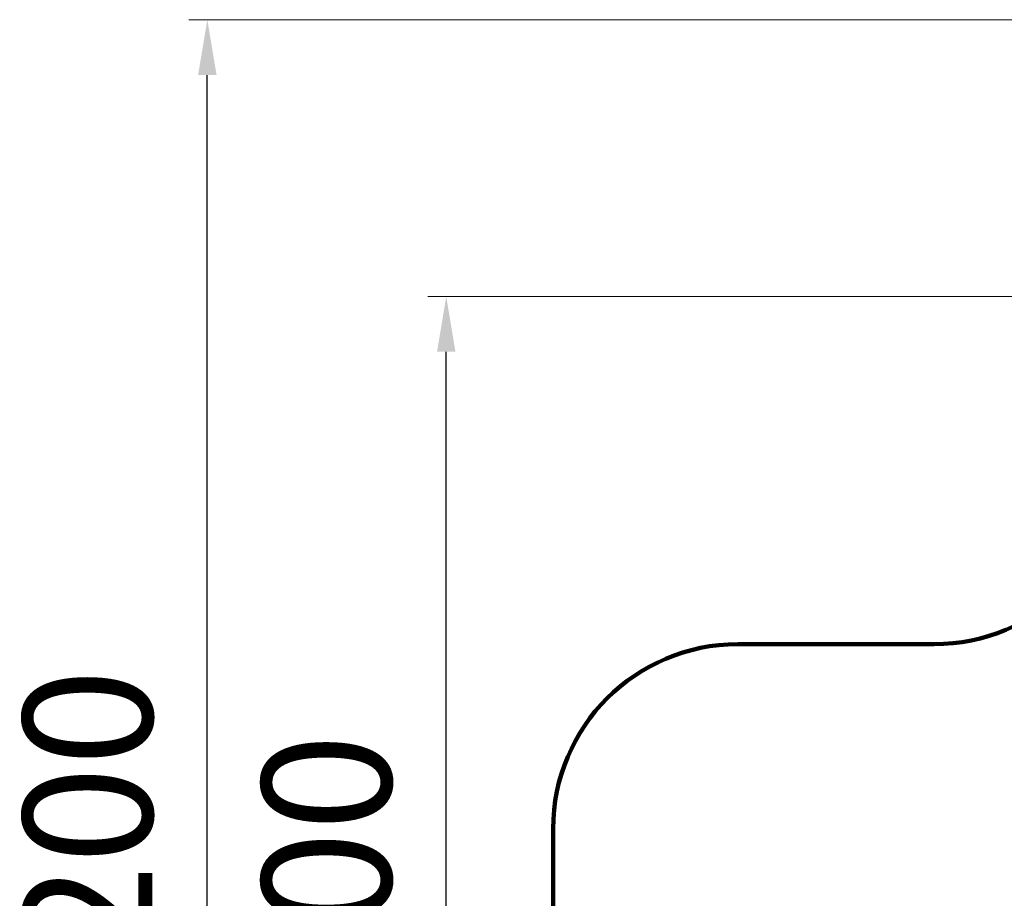
# Model space of a CAD drawing. Units: millimetres. Extents: x -752 to 21104, y 66 to 13451.
# Drawn here: x -752 to 4583, y 8688 to 13451 of the extents above; entities that cross this region are included whole.
import ezdxf

# ---------------------------------------------------------------- set-up
doc = ezdxf.new("R2010")
doc.units = ezdxf.units.MM
doc.layers.add('DiKom', color=7, linetype='Continuous')
doc.styles.add('style1', font='arialbd.ttf', dxfattribs={"width": 0.8})
doc.dimstyles.new('1-50', dxfattribs={"dimtxt": 700, "dimasz": 300, "dimexe": 100, "dimexo": 0, "dimgap": 200, "dimtad": 1, "dimtxsty": 'style1', "dimcen": 200, "dimclrd": 7, "dimclre": 7, "dimclrt": 7, "dimadec": 1, "dimazin": 2, "dimtfac": 1, "dimtmove": 0, "dimatfit": 2, "dimfxl": 0, "dimlwd": 25, "dimlwe": 18, "dimarcsym": 0})

# ---------------------------------------------------------------- blocks, each defined once
blk = doc.blocks.new('*D1')
at = {"layer": 'Defpoints', "color": 0, "linetype": 'Continuous', "transparency": 16777216}
for p in [(1559.2, 11950.8), (10976.3, 11950.8), (7955.3, 3250.8)]:
    blk.add_point(p, dxfattribs=at)
at = {"layer": 'DiKom', "color": 7, "linetype": 'Continuous', "lineweight": 18, "transparency": 16777216}
for p, q in [((10976.3, 11950.8), (1459.2, 11950.8)), ((7955.3, 3250.8), (1459.2, 3250.8))]:
    blk.add_line(p, q, dxfattribs=at)
at = {"layer": 'DiKom', "color": 7, "linetype": 'Continuous', "lineweight": 25, "transparency": 16777216}
blk.add_line((1559.2, 3550.8), (1559.2, 11650.8), dxfattribs=at)
at = {"layer": 'DiKom', "color": 7, "linetype": 'Continuous', "transparency": 16777216}
for points in [[(1509.2, 11650.8), (1609.2, 11650.8), (1559.2, 11950.8)], [(1509.2, 3550.8), (1609.2, 3550.8), (1559.2, 3250.8)]]:
    blk.add_solid(points, dxfattribs=at)
at = {"layer": 'DiKom', "color": 7, "linetype": 'Continuous', "lineweight": 40, "transparency": 16777216, "insert": (1001.6, 8521.4), "char_height": 700, "attachment_point": 5, "rotation": 90, "style": 'style1'}
blk.add_mtext('8700', dxfattribs=at)
blk = doc.blocks.new('*D3')
at = {"layer": 'Defpoints', "color": 0, "transparency": 16777216}
for p in [(264.6, 13450.8), (11348.4, 13450.8), (7830.9, 1250.8)]:
    blk.add_point(p, dxfattribs=at)
at = {"layer": 'DiKom', "color": 7, "lineweight": 18, "transparency": 16777216}
for p, q in [((11348.4, 13450.8), (164.6, 13450.8)), ((7830.9, 1250.8), (164.6, 1250.8))]:
    blk.add_line(p, q, dxfattribs=at)
at = {"layer": 'DiKom', "color": 7, "lineweight": 25, "transparency": 16777216}
blk.add_line((264.6, 1550.8), (264.6, 13150.8), dxfattribs=at)
at = {"layer": 'DiKom', "color": 7, "transparency": 16777216}
for points in [[(214.6, 13150.8), (314.6, 13150.8), (264.6, 13450.8)], [(214.6, 1550.8), (314.6, 1550.8), (264.6, 1250.8)]]:
    blk.add_solid(points, dxfattribs=at)
at = {"layer": 'DiKom', "color": 7, "transparency": 16777216, "insert": (-292.8, 8608.4), "char_height": 700, "attachment_point": 5, "rotation": 90, "style": 'style1'}
blk.add_mtext('12200', dxfattribs=at)

msp = doc.modelspace()

# ---------------------------------------------------------------- linework, layer by layer
at = {"layer": 'DiKom', "color": 3, "lineweight": 200}
for p, q in [((3138.615, 10065.313), (4203.057, 10065.313)), ((2138.615, 3510.25), (2138.615, 9065.313))]:
    msp.add_line(p, q, dxfattribs=at)
for centre, start, end in [((4203.057, 11065.313), 270, 0), ((3138.615, 9065.313), 90, 180)]:
    msp.add_arc(centre, 1000, start, end, dxfattribs=at)

# ---------------------------------------------------------------- dimensions: what is measured, and where the dimension line sits
at = {"layer": 'DiKom'}
dim = msp.add_linear_dim(base=(264.588, 13450.806), p1=(7830.945, 1250.806), p2=(11348.412, 13450.806), angle=90, dimstyle='1-50', dxfattribs=at)
dim.commit()
dim.dimension.update_dxf_attribs({"geometry": '*D3', "text_midpoint": (264.588, 8608.394), "dimtype": 160})
at = {"layer": 'DiKom', "color": 7, "linetype": 'Continuous', "lineweight": 40}
dim = msp.add_linear_dim(base=(1559.239, 11950.806), p1=(7955.287, 3250.806), p2=(10976.346, 11950.806), angle=90, dimstyle='1-50', dxfattribs=at)
dim.commit()
dim.dimension.update_dxf_attribs({"geometry": '*D1', "text_midpoint": (1559.239, 8521.398), "dimtype": 160})

doc.saveas('drawing.dxf')
